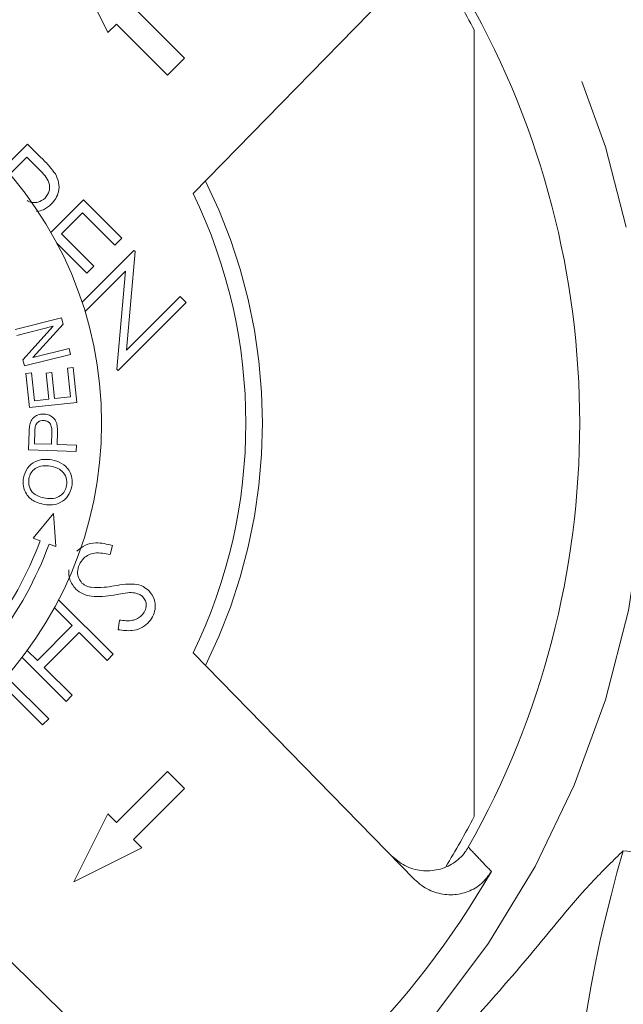
# Model space of a CAD drawing. Units: millimetres. Extents: x 163 to 192, y 115 to 263.
# Drawn here: x 180 to 185, y 122 to 130 of the extents above; entities that cross this region are included whole.
import ezdxf

# ---------------------------------------------------------------- set-up
doc = ezdxf.new("R2010")
doc.units = ezdxf.units.MM
doc.linetypes.add('PHANTOM', pattern=[12.7, 6.35, -1.27, 1.27, -1.27, 1.27, -1.27])

msp = doc.modelspace()

# ---------------------------------------------------------------- linework, layer by layer
at = {"color": 7, "linetype": 'Continuous', "lineweight": 15}
for p, q in [((180.6082, 130.4271), (180.8911, 129.8614)), ((183.4413, 130.406), (181.6011, 128.5209)), ((181.5275, 129.6493), (181.1032, 130.0735)), ((180.8911, 129.8614), (180.9618, 129.9321)), ((180.9618, 129.9321), (181.386, 129.5078)), ((181.386, 129.5078), (181.5275, 129.6493)), ((180.0274, 128.7377), (180.2224, 128.9327)), ((180.2224, 128.9327), (180.3334, 128.8218)), ((180.2152, 128.8239), (180.0747, 128.6834)), ((180.3186, 128.7204), (180.2152, 128.8239)), ((180.4159, 128.1979), (180.6866, 128.4685)), ((180.6866, 128.4685), (181.0057, 128.1494)), ((180.6793, 128.3598), (180.5053, 128.1857)), ((180.9477, 128.0914), (180.6793, 128.3598)), ((180.5053, 128.1857), (180.7736, 127.9174)), ((181.0057, 128.1494), (180.9477, 128.0914)), ((180.7156, 127.8593), (180.4637, 128.1113)), ((180.6756, 127.6163), (181.1072, 128.0479)), ((181.1072, 128.0479), (181.1179, 128.0373)), ((181.1179, 128.0373), (181.0464, 127.2183)), ((180.7736, 127.9174), (180.7156, 127.8593)), ((181.0365, 127.8757), (180.7001, 127.5392)), ((180.9651, 127.0586), (181.0365, 127.8757)), ((181.0464, 127.2183), (181.4916, 127.6635)), ((181.4916, 127.6635), (181.5424, 127.6128)), ((181.5424, 127.6128), (180.9767, 127.0471)), ((180.1194, 127.3892), (180.5049, 127.4853)), ((180.5049, 127.4853), (180.5179, 127.433)), ((180.4343, 127.4157), (180.1317, 127.3403)), ((180.1822, 127.1379), (180.4343, 127.4157)), ((180.5179, 127.433), (180.2655, 127.155)), ((180.2655, 127.155), (180.5684, 127.2305)), ((180.5684, 127.2305), (180.5806, 127.1816)), ((180.5806, 127.1816), (180.1952, 127.0855)), ((180.1952, 127.0855), (180.1822, 127.1379)), ((180.554, 127.0686), (180.6003, 127.0735)), ((180.5793, 126.8274), (180.554, 127.0686)), ((180.6003, 127.0735), (180.6311, 126.7804)), ((180.2085, 127.0231), (180.2549, 127.028)), ((180.2383, 126.7391), (180.2085, 127.0231)), ((180.2549, 127.028), (180.2792, 126.7959)), ((180.3767, 127.0259), (180.4227, 127.0307)), ((180.3995, 126.8086), (180.3767, 127.0259)), ((180.4227, 127.0307), (180.4456, 126.8134)), ((180.9767, 127.0471), (180.9651, 127.0586)), ((180.4456, 126.8134), (180.5793, 126.8274)), ((180.6311, 126.7804), (180.2383, 126.7391)), ((180.2792, 126.7959), (180.3995, 126.8086)), ((180.2304, 126.3867), (180.2351, 126.5363)), ((180.282, 126.5392), (180.2789, 126.4377)), ((180.4206, 126.4333), (180.4238, 126.5357)), ((180.4706, 126.5335), (180.4674, 126.4318)), ((180.2789, 126.4377), (180.4206, 126.4333)), ((180.4674, 126.4318), (180.6286, 126.4267)), ((180.6286, 126.4267), (180.6269, 126.3742)), ((180.6269, 126.3742), (180.2304, 126.3867)), ((180.4391, 125.8566), (180.2695, 125.651)), ((180.4574, 125.5826), (180.4391, 125.8566)), ((180.2695, 125.651), (180.3259, 125.6305)), ((180.4011, 125.6032), (180.4574, 125.5826)), ((180.9275, 125.5911), (180.9084, 125.5146)), ((180.4807, 125.1386), (180.9344, 124.6849)), ((180.5936, 124.9242), (180.4454, 125.0724)), ((180.9765, 124.8894), (180.9876, 124.9701)), ((180.3035, 124.6341), (180.5936, 124.9242)), ((180.6516, 124.8662), (180.3615, 124.5761)), ((180.8837, 124.6341), (180.6516, 124.8662)), ((180.2199, 124.7177), (180.3035, 124.6341)), ((181.6011, 124.6965), (183.4413, 122.8114)), ((180.5428, 124.2933), (180.1764, 124.6597)), ((180.9344, 124.6849), (180.8837, 124.6341)), ((180.3615, 124.5761), (180.5936, 124.344)), ((180.0561, 124.4899), (180.3978, 124.1482)), ((180.347, 124.0974), (180.0081, 124.4364)), ((180.5936, 124.344), (180.5428, 124.2933)), ((180.3978, 124.1482), (180.347, 124.0974)), ((181.386, 123.7096), (180.9618, 123.2853)), ((181.5275, 123.5681), (181.386, 123.7096)), ((181.4357, 120.8058), (178.6134, 123.5609)), ((181.1032, 123.1439), (181.5275, 123.5681)), ((180.8911, 123.356), (180.6082, 122.7903)), ((180.9618, 123.2853), (180.8911, 123.356)), ((181.1739, 123.0732), (181.1032, 123.1439)), ((180.6082, 122.7903), (181.1739, 123.0732))]:
    msp.add_line(p, q, dxfattribs=at)
at = {"color": 8, "linetype": 'PHANTOM', "lineweight": 0}
msp.add_circle((177.6384, 126.6087), 7.7421, dxfattribs=at)
at = {"color": 7, "linetype": 'Continuous', "lineweight": 15}
msp.add_circle((177.6384, 126.6087), 3.2, dxfattribs=at)
for radius, start, end in [(7.1, 27.46112, 31.41624), (7.1785, 330.55288, 29.44712), (4.4, 334.24008, 25.75992), (2.86, 322, 340), (2.94, 322, 340), (7.1, 328.6529, 332.53888), (7.4464, 300.07967, 329.92033)]:
    msp.add_arc((177.6384, 126.6087), radius, start, end, dxfattribs=at)
at = {"color": 8, "linetype": 'PHANTOM', "lineweight": 0}
for centre, radius, start, end in [((177.6384, 126.6087), 4.5377, 333.61108, 26.38892), ((195.888, 119.9026), 11.1611, 163.6214, 179.43371)]:
    msp.add_arc(centre, radius, start, end, dxfattribs=at)
at = {"color": 7, "linetype": 'Continuous', "lineweight": 15}
for points, knots in [([(183.9384, 123.3346), (183.9384, 123.5264), (183.9384, 124.2102), (183.9384, 125.3911), (183.9384, 126.8846), (183.9384, 128.3846), (183.9384, 129.3834), (183.9384, 129.8828)], [0, 0, 0, 0, 0.088256, 0.314619, 0.540949, 0.770452, 1, 1, 1, 1]), ([(180.3334, 128.8218), (180.3576, 128.7976), (180.4009, 128.7546), (180.4376, 128.7059), (180.4537, 128.6844)], [0, 0, 0, 0, 0.5603138, 1, 1, 1, 1]), ([(180.3678, 128.4834), (180.3815, 128.5022), (180.402, 128.5305), (180.4067, 128.5768), (180.3954, 128.6454), (180.3527, 128.6871), (180.3186, 128.7204)], [0, 0, 0, 0, 0.248969, 0.374729, 0.500383, 1, 1, 1, 1]), ([(180.4537, 128.6844), (180.4647, 128.661), (180.4867, 128.6142), (180.4839, 128.5404), (180.4592, 128.4782), (180.4323, 128.448), (180.4188, 128.4328)], [0, 0, 0, 0, 0.279705, 0.559381, 0.779508, 1, 1, 1, 1]), ([(180.2199, 128.4646), (180.2254, 128.4598), (180.24, 128.4472), (180.2722, 128.4445), (180.3193, 128.4475), (180.3485, 128.4691), (180.3678, 128.4834)], [0, 0, 0, 0, 0.13343, 0.3510417, 0.5688327, 1, 1, 1, 1]), ([(180.4188, 128.4328), (180.3989, 128.4148), (180.3637, 128.3828), (180.317, 128.3754), (180.2966, 128.3722)], [0, 0, 0, 0, 0.563846, 1, 1, 1, 1]), ([(180.2408, 126.5965), (180.2447, 126.611), (180.2526, 126.6399), (180.2839, 126.6694), (180.3195, 126.6843), (180.3429, 126.6853), (180.3546, 126.6857)], [0, 0, 0, 0, 0.280144, 0.558992, 0.779439, 1, 1, 1, 1]), ([(180.3546, 126.6857), (180.3682, 126.6842), (180.3953, 126.6812), (180.4317, 126.661), (180.4703, 126.6139), (180.4705, 126.5667), (180.4706, 126.5335)], [0, 0, 0, 0, 0.187313, 0.374415, 0.560905, 1, 1, 1, 1]), ([(180.2351, 126.5363), (180.2355, 126.5476), (180.2362, 126.5678), (180.2394, 126.5877), (180.2408, 126.5965)], [0, 0, 0, 0, 0.56006, 1, 1, 1, 1]), ([(180.2872, 126.588), (180.2856, 126.5789), (180.2828, 126.5628), (180.2823, 126.5464), (180.282, 126.5392)], [0, 0, 0, 0, 0.559628, 1, 1, 1, 1]), ([(180.3545, 126.6316), (180.3464, 126.6313), (180.3302, 126.6306), (180.3096, 126.6204), (180.2944, 126.6057), (180.2896, 126.5939), (180.2872, 126.588)], [0, 0, 0, 0, 0.280161, 0.559889, 0.779937, 1, 1, 1, 1]), ([(180.4238, 126.5357), (180.4238, 126.5484), (180.4238, 126.5735), (180.4119, 126.6082), (180.3844, 126.6284), (180.3645, 126.6305), (180.3545, 126.6316)], [0, 0, 0, 0, 0.281404, 0.560316, 0.779653, 1, 1, 1, 1]), ([(180.1882, 126.1545), (180.1967, 126.1828), (180.2138, 126.2393), (180.2807, 126.2929), (180.3546, 126.3118), (180.4004, 126.3067), (180.4233, 126.3042)], [0, 0, 0, 0, 0.279617, 0.558599, 0.779105, 1, 1, 1, 1]), ([(180.4136, 126.2513), (180.3916, 126.2538), (180.3479, 126.2587), (180.288, 126.2383), (180.2469, 126.1969), (180.2373, 126.1635), (180.2325, 126.1468)], [0, 0, 0, 0, 0.280773, 0.56005, 0.779948, 1, 1, 1, 1]), ([(180.5467, 126.09), (180.5479, 126.1123), (180.5502, 126.1568), (180.5132, 126.2103), (180.4642, 126.2397), (180.4305, 126.2474), (180.4136, 126.2513)], [0, 0, 0, 0, 0.279169, 0.558244, 0.778812, 1, 1, 1, 1]), ([(180.4233, 126.3042), (180.4517, 126.2966), (180.5082, 126.2815), (180.5697, 126.2233), (180.5963, 126.1512), (180.5926, 126.1054), (180.5908, 126.0824)], [0, 0, 0, 0, 0.2803536, 0.5594814, 0.77961, 1, 1, 1, 1]), ([(180.3615, 125.9313), (180.3324, 125.9385), (180.2743, 125.9528), (180.2111, 126.0113), (180.1816, 126.0842), (180.186, 126.131), (180.1882, 126.1545)], [0, 0, 0, 0, 0.280608, 0.559625, 0.779617, 1, 1, 1, 1]), ([(180.2325, 126.1468), (180.2315, 126.124), (180.2294, 126.0785), (180.2778, 126.0062), (180.3361, 125.9926), (180.3717, 125.9843)], [0, 0, 0, 0, 0.28026, 0.559819, 1, 1, 1, 1]), ([(180.5908, 126.0824), (180.5825, 126.0546), (180.5659, 125.9991), (180.501, 125.9459), (180.4291, 125.9253), (180.384, 125.9293), (180.3615, 125.9313)], [0, 0, 0, 0, 0.279574, 0.558763, 0.779297, 1, 1, 1, 1]), ([(180.3717, 125.9843), (180.3932, 125.9819), (180.4361, 125.977), (180.4935, 126.0003), (180.5332, 126.0409), (180.5422, 126.0736), (180.5467, 126.09)], [0, 0, 0, 0, 0.280596, 0.559761, 0.779804, 1, 1, 1, 1]), ([(180.6319, 125.5427), (180.6549, 125.5615), (180.7009, 125.5992), (180.8081, 125.621), (180.8822, 125.6025), (180.9275, 125.5911)], [0, 0, 0, 0, 0.27988, 0.559666, 1, 1, 1, 1]), ([(180.9084, 125.5146), (180.8657, 125.5236), (180.8063, 125.5362), (180.7297, 125.517), (180.7031, 125.4954), (180.6899, 125.4847)], [0, 0, 0, 0, 0.55932, 0.779782, 1, 1, 1, 1]), ([(180.6899, 125.4847), (180.6762, 125.468), (180.6489, 125.4345), (180.6346, 125.3745), (180.6436, 125.3183), (180.6645, 125.2914), (180.6749, 125.278)], [0, 0, 0, 0, 0.280277, 0.560148, 0.780153, 1, 1, 1, 1]), ([(180.6234, 125.228), (180.6025, 125.2543), (180.5651, 125.3014), (180.566, 125.361), (180.5664, 125.3874)], [0, 0, 0, 0, 0.557579, 1, 1, 1, 1]), ([(180.6749, 125.278), (180.6876, 125.2681), (180.7102, 125.2504), (180.7384, 125.2451), (180.7507, 125.2428)], [0, 0, 0, 0, 0.55899, 1, 1, 1, 1]), ([(180.9429, 125.2545), (180.9744, 125.26), (181.0306, 125.2696), (181.0875, 125.2701), (181.1126, 125.2703)], [0, 0, 0, 0, 0.560412, 1, 1, 1, 1]), ([(181.1126, 125.2703), (181.1372, 125.2656), (181.1812, 125.2572), (181.2153, 125.2284), (181.2303, 125.2158)], [0, 0, 0, 0, 0.55984, 1, 1, 1, 1]), ([(180.9392, 125.1787), (180.8775, 125.1695), (180.7915, 125.1567), (180.6814, 125.1828), (180.6427, 125.2129), (180.6234, 125.228)], [0, 0, 0, 0, 0.560115, 0.780284, 1, 1, 1, 1]), ([(180.7507, 125.2428), (180.7868, 125.2415), (180.8513, 125.2394), (180.9149, 125.2499), (180.9429, 125.2545)], [0, 0, 0, 0, 0.5594955, 1, 1, 1, 1]), ([(181.0715, 125.1984), (181.0468, 125.1953), (181.0025, 125.1898), (180.9585, 125.1821), (180.9392, 125.1787)], [0, 0, 0, 0, 0.559906, 1, 1, 1, 1]), ([(181.1819, 125.1626), (181.1734, 125.1699), (181.1563, 125.1843), (181.118, 125.1981), (181.0892, 125.1983), (181.0715, 125.1984)], [0, 0, 0, 0, 0.279946, 0.559772, 1, 1, 1, 1]), ([(181.2303, 125.2158), (181.2479, 125.1933), (181.2832, 125.1482), (181.2882, 125.066), (181.2661, 124.9956), (181.2373, 124.9615), (181.2229, 124.9444)], [0, 0, 0, 0, 0.279553, 0.558798, 0.779378, 1, 1, 1, 1]), ([(181.1706, 125.0081), (181.1812, 125.0204), (181.2024, 125.0452), (181.2124, 125.0904), (181.2062, 125.1328), (181.19, 125.1527), (181.1819, 125.1626)], [0, 0, 0, 0, 0.280275, 0.559932, 0.77992, 1, 1, 1, 1]), ([(181.2229, 124.9444), (181.2038, 124.9287), (181.1656, 124.8972), (181.0778, 124.876), (181.0149, 124.8843), (180.9765, 124.8894)], [0, 0, 0, 0, 0.27975, 0.559501, 1, 1, 1, 1]), ([(180.9876, 124.9701), (181.0241, 124.9656), (181.0749, 124.9593), (181.1379, 124.98), (181.1597, 124.9987), (181.1706, 125.0081)], [0, 0, 0, 0, 0.5598179, 0.7798482, 1, 1, 1, 1]), ([(183.2466, 123.0108), (183.2835, 122.9797), (183.3574, 122.9174), (183.4986, 122.8774), (183.6411, 122.8846), (183.7684, 122.9397), (183.8484, 123.0133), (183.8805, 123.0651), (183.8894, 123.0796)], [0, 0, 0, 0, 0.1922849, 0.3846871, 0.5735087, 0.7554699, 0.9314532, 1, 1, 1, 1]), ([(184.082, 122.8765), (184.0565, 122.8411), (184.0056, 122.7701), (183.8898, 122.7035), (183.7596, 122.6759), (183.6245, 122.6929), (183.5154, 122.7436), (183.4613, 122.7931), (183.4413, 122.8114)], [0, 0, 0, 0, 0.174733, 0.349463, 0.524798, 0.704522, 0.890645, 1, 1, 1, 1])]:
    msp.add_open_spline(points, degree=3, knots=knots, dxfattribs=at)
at = {"color": 8, "linetype": 'PHANTOM', "lineweight": 0}
for points, knots in [([(181.1972, 119.0673), (181.2564, 119.13), (181.3344, 119.2126), (181.4419, 119.3123), (181.6136, 119.4648), (181.9135, 119.7108), (182.3134, 120.0558), (182.654, 120.3569), (182.9434, 120.6239), (183.1682, 120.8396), (183.3793, 121.0508), (183.5914, 121.2699), (183.9337, 121.6396), (184.3972, 122.1596), (184.8201, 122.7001), (185.0986, 122.9709), (185.1798, 123.0499)], [0, 0, 0, 0, 0.046458, 0.061235, 0.078041, 0.16861, 0.267035, 0.358602, 0.410078, 0.476154, 0.524064, 0.56863, 0.63808, 0.791599, 0.939234, 1, 1, 1, 1]), ([(183.8894, 123.0796), (183.9235, 123.0437), (183.9877, 122.9758), (184.0519, 122.9083), (184.082, 122.8765)], [0, 0, 0, 0, 0.530463, 1, 1, 1, 1]), ([(185.1798, 123.0499), (185.3604, 123.0255), (185.7124, 122.9779), (186.1152, 122.8158), (186.4258, 122.657), (186.617, 122.5275), (186.7204, 122.4132), (186.7897, 122.3621), (186.8648, 122.3877), (186.9231, 122.4479), (186.9901, 122.5468), (187.0306, 122.6362), (187.0615, 122.7043)], [0, 0, 0, 0, 0.158024, 0.30804, 0.450295, 0.592559, 0.670111, 0.747198, 0.813565, 0.880008, 0.908584, 1, 1, 1, 1])]:
    msp.add_open_spline(points, degree=3, knots=knots, dxfattribs=at)

doc.saveas('drawing.dxf')
